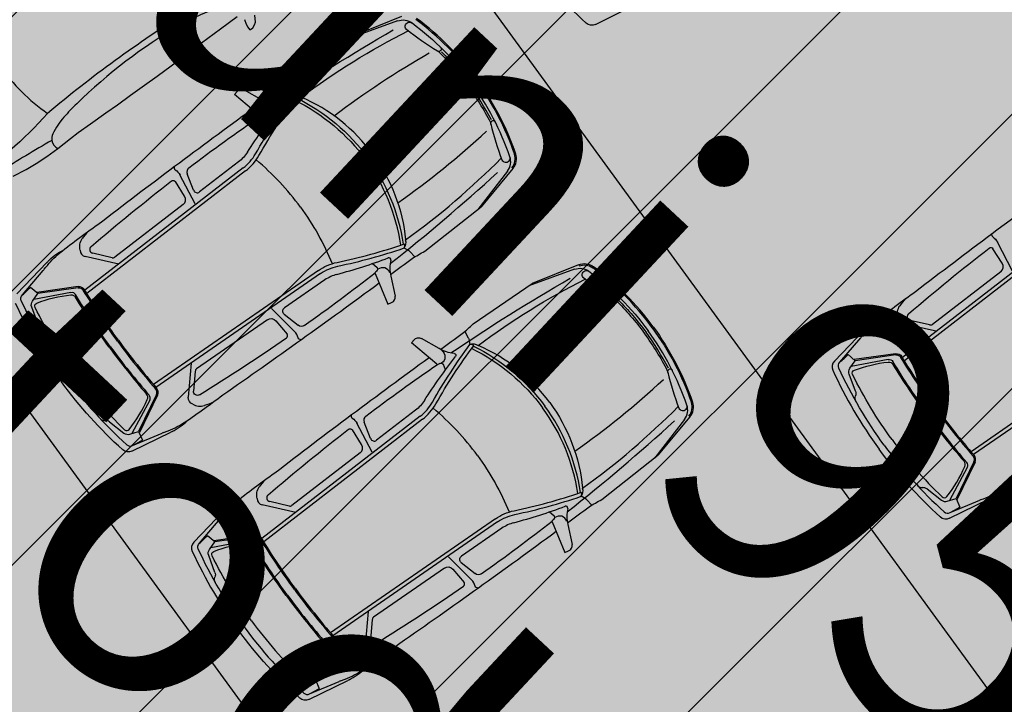
# Model space of a CAD drawing. Units: metres. Extents: x 549375 to 551500, y 6586009 to 6587711.
# Drawn here: x 550034 to 550042, y 6586597 to 6586602 of the extents above; entities that cross this region are included whole.
import ezdxf

# ---------------------------------------------------------------- set-up
doc = ezdxf.new("R2010")
doc.units = ezdxf.units.M
doc.linetypes.add('CENTER2', pattern=[28.575, 19.05, -3.175, 3.175, -3.175])
doc.linetypes.add('DASHED', pattern=[0.75, 0.5, -0.25])
for name, color, linetype in [('03_pl_teed_elemendid', 7, 'CENTER2'), ('03_pl_teed_P_HATCH', 140, 'Continuous'), ('04_illu_detail', 7, 'Continuous'), ('04_illu_haljastus_HATCH', 81, 'Continuous'), ('04_illu_hoovi_HATCH', 254, 'Continuous')]:
    doc.layers.add(name, color=color, linetype=linetype)
doc.layers.add('04_pl_TTV_hydrandi_R100m', color=7, linetype='DASHED', true_color=0x0052a5)
doc.layers.add('_abi', color=1, linetype='Continuous', plot=False)
doc.dimstyles.new('ISO-25', dxfattribs={"dimtxt": 2.5, "dimasz": 2.5, "dimexe": 1.25, "dimexo": 0.625, "dimtad": 1, "dimtxsty": 'Standard', "dimcen": 2.5, "dimadec": 0, "dimazin": 0, "dimtfac": 1, "dimtmove": 0, "dimatfit": 3, "dimfxl": 1, "dimarcsym": 0})

# ---------------------------------------------------------------- blocks, each defined once
blk = doc.blocks.new('*D15')
at = {"layer": '04_pl_TTV_hydrandi_R100m', "color": 0, "linetype": 'Continuous', "lineweight": -2, "ltscale": 25, "transparency": 16777216}
blk.add_line((549964.6562, 6586600.4226), (549954.318, 6586604.8593), dxfattribs=at)
at = {"layer": '04_pl_TTV_hydrandi_R100m', "color": 0, "linetype": 'Continuous', "ltscale": 25, "transparency": 16777216}
blk.add_solid([(549954.4823, 6586605.2422), (549954.1537, 6586604.4764), (549952.0206, 6586605.8453)], dxfattribs=at)
at = {"layer": 'Defpoints', "color": 0, "linetype": 'Continuous', "ltscale": 25, "transparency": 16777216}
for p in [(549952.0206, 6586605.8453), (550043.9155, 6586566.4076)]:
    blk.add_point(p, dxfattribs=at)
at = {"layer": '04_pl_TTV_hydrandi_R100m', "color": 0, "linetype": 'Continuous', "ltscale": 25, "transparency": 16777216, "insert": (549961.3752, 6586603.871), "char_height": 2.5, "attachment_point": 5, "rotation": 336.77292}
blk.add_mtext('R100', dxfattribs=at)

msp = doc.modelspace()

# ---------------------------------------------------------------- hatches: boundary and pattern name
at = {"layer": '03_pl_teed_P_HATCH'}
h = msp.add_hatch(dxfattribs=at)
h.set_pattern_fill('ANSI31', color=256, scale=0.5)
edge = h.paths.add_edge_path()
edge.add_line((550087.8363, 6586562.3372), (550073.4722, 6586551.8722))
edge.add_line((550073.4722, 6586551.8722), (550020.9551, 6586601.2295))
edge.add_arc((550034.6521, 6586615.8033), 20, 126.12776, 226.7765, ccw=False)
edge.add_line((550022.8603, 6586631.9574), (550032.166, 6586638.7501))
edge.add_line((550032.166, 6586638.7501), (550087.8363, 6586562.3372))
at = {"layer": '04_illu_haljastus_HATCH'}
h = msp.add_hatch(dxfattribs=at)
h.set_pattern_fill('ANSI36', color=256, scale=0.1)
h.set_pattern_definition([(45, (0, 0), (0.16837980227, 0.617392608324), [0.79375, -0.15875, 0, -0.15875])])
edge = h.paths.add_edge_path()
edge.add_line((550183.1825, 6586789.2228), (550250.2411, 6586762.9621))
edge.add_line((550250.2411, 6586762.9621), (550252.5195, 6586763.1438))
edge.add_line((550252.5195, 6586763.1438), (550252.553, 6586763.5876))
edge.add_line((550252.553, 6586763.5876), (550175.16, 6586795.65))
edge.add_line((550175.16, 6586795.65), (549953.31, 6586634.06))
edge.add_line((549953.31, 6586634.06), (550068.16, 6586526.12))
edge.add_line((550068.16, 6586526.12), (550077.8717, 6586536.0726))
edge.add_line((550077.8717, 6586536.0726), (549992.2774, 6586616.5171))
edge.add_line((549992.2774, 6586616.5171), (550005.0261, 6586630.0819))
edge.add_arc((550000.6874, 6586635.6378), 7.0492, 307.98675, 396.61486)
edge.add_line((550006.3456, 6586639.8422), (549996.6796, 6586653.0841))
edge.add_line((549996.6796, 6586653.0841), (550183.1825, 6586789.2228))
at = {"layer": '04_illu_hoovi_HATCH'}
h = msp.add_hatch(color=256, dxfattribs=at)
h.dxf.hatch_style = 1
edge = h.paths.add_edge_path()
edge.add_line((550428.9246, 6586873.6752), (550491.3752, 6586787.9557))
edge.add_arc((550456.6206, 6586762.6354), 43, -53.92496, 36.07505, ccw=False)
edge.add_line((550481.9409, 6586727.8808), (550503.0506, 6586718.5153))
edge.add_line((550503.0506, 6586718.5153), (550463.8886, 6586689.984))
edge.add_line((550463.8886, 6586689.984), (550442.7789, 6586699.3496))
edge.add_line((550442.7789, 6586699.3496), (550162.6753, 6586495.2814))
edge.add_arc((550150.8985, 6586511.4463), 20, 236.3235, 306.07504, ccw=False)
edge.add_line((550139.8084, 6586494.8027), (550077.8717, 6586536.0726))
edge.add_line((550077.8717, 6586536.0726), (549992.2774, 6586616.5171))
edge.add_line((549992.2774, 6586616.5171), (550005.0261, 6586630.0819))
edge.add_arc((550000.6874, 6586635.6378), 7.0492, 307.98675, 396.61486)
edge.add_line((550006.3456, 6586639.8422), (549996.6796, 6586653.0841))
edge.add_line((549996.6796, 6586653.0841), (550183.1825, 6586789.2228))
edge.add_line((550183.1825, 6586789.2228), (550250.2411, 6586762.9621))
edge.add_line((550250.2411, 6586762.9621), (550252.5195, 6586763.1438))
edge.add_line((550252.5195, 6586763.1438), (550253.9335, 6586765.3567))
edge.add_line((550253.9335, 6586765.3567), (550253.9329, 6586765.3483))
edge.add_line((550253.9329, 6586765.3483), (550259.5854, 6586840.3352))
edge.add_arc((550278.5198, 6586838.7578), 19, 50.20793, 175.23768, ccw=False)
edge.add_arc((550303.2909, 6586867.5683), 19, 228.41471, 308.1642)
edge.add_line((550315.0313, 6586852.6297), (550359.1113, 6586884.6753))
edge.add_arc((550388.5123, 6586844.233), 50, 36.07504, 126.01668, ccw=False)
edge = h.paths.add_edge_path(flags=16)
edge.add_arc((550278.5198, 6586838.7578), 11, 0, 360)
h.paths.add_polyline_path([(550092.1533, 6586556.2131), (550084.8791, 6586550.9135), (550091.9439, 6586541.2164), (550099.2181, 6586546.516), (550119.6818, 6586518.4276), (550131.1573, 6586526.788), (550141.2571, 6586512.925), (550487.5131, 6586765.1883), (550415.4951, 6586864.04), (550057.7636, 6586603.4164)], flags=16)
h.paths.add_polyline_path([(550195.2457, 6586776.9811), (550012.3565, 6586643.4803), (550013.2409, 6586642.2687), (550196.1301, 6586775.7696)], flags=16)

# ---------------------------------------------------------------- linework, layer by layer
at = {"layer": '04_illu_detail', "transparency": 33554687}
for p, q in [((550038.4936, 6586602.2323), (550038.8111, 6586602.3888)), ((550036.875, 6586602.2607), (550036.5018, 6586602.1244)), ((550036.9075, 6586602.2971), (550036.5295, 6586602.1431)), ((550036.045, 6586601.8141), (550036.5295, 6586602.1431)), ((550035.5405, 6586601.6575), (550035.5619, 6586601.6832)), ((550035.7664, 6586601.611), (550035.6216, 6586601.694)), ((550035.976, 6586601.7504), (550036.0059, 6586601.6997)), ((550036.0089, 6586601.6919), (550036.0189, 6586601.6456)), ((550035.749, 6586601.4838), (550035.5405, 6586601.6575)), ((550035.7715, 6586601.4897), (550035.7614, 6586601.4831)), ((550035.8199, 6586601.4382), (550035.8023, 6586601.4802)), ((550035.574, 6586601.107), (550035.255, 6586600.8605)), ((550035.6124, 6586601.0571), (550034.3166, 6586600.0559)), ((550035.6316, 6586601.0322), (550034.3332, 6586600.029)), ((550037.7743, 6586601.0316), (550037.5315, 6586600.7172)), ((550037.8188, 6586601.0516), (550037.5576, 6586600.7379)), ((550035.2181, 6586600.7624), (550035.0947, 6586600.9999)), ((550035.2065, 6586600.874), (550035.1536, 6586601.0099)), ((550035.133, 6586600.8263), (550035.0573, 6586600.9457)), ((550035.1208, 6586600.7567), (550034.5628, 6586600.3256)), ((550037.0974, 6586600.3757), (550037.5576, 6586600.7379)), ((550042.3009, 6586600.5073), (550041.0051, 6586599.5061)), ((550042.3201, 6586600.4824), (550041.0217, 6586599.4792)), ((550036.9701, 6586600.3782), (550036.9289, 6586600.4018)), ((550041.8215, 6586600.2765), (550041.7458, 6586600.3958)), ((550041.9066, 6586600.2126), (550041.7833, 6586600.4501)), ((550034.5936, 6586600.2699), (550034.3202, 6586600.3314)), ((550034.5389, 6586600.3227), (550034.3806, 6586600.3583)), ((550037.0158, 6586600.3293), (550036.9765, 6586600.373)), ((550033.7603, 6586600.0265), (550034.0055, 6586600.2818)), ((550036.6711, 6586600.2749), (550036.7058, 6586600.2455)), ((550038.323, 6586600.2281), (550037.9498, 6586600.0917)), ((550038.3555, 6586600.2644), (550037.9774, 6586600.1104)), ((550033.806, 6586600.0173), (550033.9754, 6586600.217)), ((550036.2271, 6586600.2183), (550034.878, 6586599.2844)), ((550036.245, 6586600.1925), (550034.8986, 6586599.2605)), ((550036.2809, 6586600.1408), (550035.9495, 6586599.9114)), ((550036.693, 6586600.1935), (550036.7955, 6586599.9422)), ((550036.7055, 6586600.2132), (550036.6961, 6586600.2056)), ((550036.8196, 6586600.1716), (550036.8548, 6586600.0085)), ((550041.8093, 6586600.2069), (550041.2513, 6586599.7757)), ((550034.2606, 6586600.0866), (550033.9229, 6586600.038)), ((550034.2621, 6586600.0763), (550033.9307, 6586600.0285)), ((550037.493, 6586599.7814), (550037.9775, 6586600.1104)), ((550034.2009, 6586600.0389), (550033.8979, 6586599.9814)), ((550033.9333, 6586599.7784), (550033.8816, 6586599.9187)), ((550035.8448, 6586599.9058), (550036.0338, 6586599.7164)), ((550036.7955, 6586599.9422), (550036.8265, 6586599.9548)), ((550035.9476, 6586599.861), (550036.0612, 6586599.7694)), ((550035.81, 6586599.8148), (550035.2302, 6586599.4134)), ((550035.88, 6586599.8054), (550035.9708, 6586599.6971)), ((550041.2821, 6586599.7201), (550041.0087, 6586599.7816)), ((550041.2274, 6586599.7728), (550041.0691, 6586599.8084)), ((550037.2144, 6586599.5783), (550037.0696, 6586599.6613)), ((550037.424, 6586599.7177), (550037.4538, 6586599.667)), ((550037.4569, 6586599.6593), (550037.4669, 6586599.6129)), ((550040.4488, 6586599.4766), (550040.694, 6586599.7319)), ((550040.4945, 6586599.4675), (550040.6639, 6586599.6671)), ((550042.9156, 6586599.6685), (550041.5665, 6586598.7346)), ((550036.9885, 6586599.6249), (550037.0099, 6586599.6506)), ((550037.197, 6586599.4511), (550036.9885, 6586599.6249)), ((550042.9335, 6586599.6426), (550041.5871, 6586598.7106)), ((550040.9491, 6586599.5368), (550040.6114, 6586599.4882)), ((550040.9506, 6586599.5264), (550040.6192, 6586599.4787)), ((550035.1864, 6586599.4597), (550035.1623, 6586599.1805)), ((550037.2195, 6586599.457), (550037.2094, 6586599.4504)), ((550037.2679, 6586599.4056), (550037.2503, 6586599.4475)), ((550040.8894, 6586599.489), (550040.5864, 6586599.4316)), ((550035.2202, 6586599.3916), (550035.2062, 6586599.2299)), ((550040.6218, 6586599.2286), (550040.5701, 6586599.3689)), ((550034.9015, 6586599.2024), (550034.7558, 6586598.9009)), ((550034.911, 6586599.1978), (550034.7624, 6586598.8906)), ((550034.8474, 6586599.1553), (550034.7009, 6586598.8839)), ((550037.0604, 6586599.0244), (550035.7646, 6586598.0232)), ((550037.022, 6586599.0743), (550036.703, 6586598.8278)), ((550039.2668, 6586599.019), (550039.0056, 6586598.7052)), ((550034.5182, 6586598.9791), (550034.6362, 6586598.8873)), ((550037.0796, 6586598.9995), (550035.7812, 6586597.9963)), ((550036.6661, 6586598.7297), (550036.5427, 6586598.9672)), ((550036.6545, 6586598.8413), (550036.6016, 6586598.9772)), ((550039.2223, 6586598.999), (550038.9794, 6586598.6845)), ((550034.7022, 6586598.7391), (550035.0197, 6586598.8956)), ((550034.7073, 6586598.7855), (550034.9489, 6586598.8865)), ((550036.581, 6586598.7936), (550036.5053, 6586598.913)), ((550036.5688, 6586598.7241), (550036.0107, 6586598.2929)), ((550038.5454, 6586598.3431), (550039.0056, 6586598.7052)), ((550041.5901, 6586598.6525), (550041.4443, 6586598.351)), ((550041.5995, 6586598.648), (550041.4509, 6586598.3407)), ((550041.5359, 6586598.6055), (550041.3895, 6586598.3341)), ((550038.4181, 6586598.3456), (550038.3769, 6586598.3692)), ((550041.2067, 6586598.4292), (550041.3247, 6586598.3375)), ((550036.0416, 6586598.2372), (550035.7682, 6586598.2987)), ((550035.9869, 6586598.29), (550035.8286, 6586598.3256)), ((550038.4638, 6586598.2966), (550038.4245, 6586598.3403)), ((550041.3907, 6586598.1893), (550041.7083, 6586598.3457)), ((550041.3958, 6586598.2356), (550041.6374, 6586598.3367)), ((550035.2083, 6586597.9938), (550035.4535, 6586598.2491)), ((550038.1191, 6586598.2422), (550038.1538, 6586598.2128)), ((550035.254, 6586597.9846), (550035.4234, 6586598.1843)), ((550037.6751, 6586598.1857), (550036.326, 6586597.2517)), ((550037.693, 6586598.1598), (550036.3466, 6586597.2278)), ((550038.141, 6586598.1609), (550038.2435, 6586597.9096)), ((550038.1535, 6586598.1806), (550038.1441, 6586598.1729)), ((550038.2676, 6586598.139), (550038.3028, 6586597.9758)), ((550035.7086, 6586598.054), (550035.3709, 6586598.0053)), ((550037.7289, 6586598.1081), (550037.3975, 6586597.8787)), ((550035.6489, 6586598.0062), (550035.3459, 6586597.9488)), ((550035.7101, 6586598.0436), (550035.3787, 6586597.9959)), ((550035.3813, 6586597.7458), (550035.3296, 6586597.886)), ((550038.2435, 6586597.9096), (550038.2745, 6586597.9222)), ((550037.2928, 6586597.8732), (550037.4818, 6586597.6837)), ((550037.3956, 6586597.8283), (550037.5092, 6586597.7368)), ((550037.258, 6586597.7821), (550036.6781, 6586597.3808)), ((550037.328, 6586597.7728), (550037.4188, 6586597.6645)), ((550036.6344, 6586597.427), (550036.6103, 6586597.1478)), ((550036.6681, 6586597.3589), (550036.6542, 6586597.1973)), ((550036.3495, 6586597.1697), (550036.2037, 6586596.8682)), ((550036.359, 6586597.1651), (550036.2104, 6586596.8579)), ((550036.2954, 6586597.1226), (550036.1489, 6586596.8513)), ((550035.9662, 6586596.9464), (550036.0842, 6586596.8547)), ((550036.1502, 6586596.7065), (550036.4677, 6586596.8629)), ((550036.1553, 6586596.7528), (550036.3969, 6586596.8538))]:
    msp.add_line(p, q, dxfattribs=at)
for points in [[(550036.4123, 6586603.1095), (550036.0133, 6586602.7703, -0.085189), (550035.8873, 6586602.6958, -0.209176), (550035.8266, 6586602.6311, 0.012851), (550035.1464, 6586602.3291, 0.034936), (550034.0115, 6586601.5039, -0.068577), (550033.3562, 6586600.9401, -0.154029), (550032.895, 6586601.3488, 4.286129)], [(550038.4176, 6586602.243, -0.050525), (550037.9174, 6586602.799, -0.050525)], [(550035.7636, 6586602.4394), (550035.7101, 6586602.4648), (550035.6618, 6586602.4794), (550035.2622, 6586602.3094, 0.031206), (550035.0938, 6586602.225, 0.061983), (550034.2505, 6586601.5831, 0.016108), (550034.1453, 6586601.4733, 0.074341), (550034.0543, 6586601.3354, 0.143393), (550034.0463, 6586601.2828, 0.015517), (550033.6257, 6586601.0256, 0.013809), (550033.2399, 6586600.8239, -0.313351), (550033.101, 6586600.8549, -2.11192)], [(550036.875, 6586602.2607, -0.252133), (550036.9931, 6586602.2437)], [(550036.9515, 6586602.1877, -1.009122), (550036.9936, 6586602.2433)], [(550036.9931, 6586602.2437, -0.075509), (550037.4765, 6586601.7573, -0.075509)], [(550037.5104, 6586601.7821, 0.074721), (550037.0239, 6586602.273)], [(550037.5189, 6586601.7883, 0.07472), (550037.0302, 6586602.2814)], [(550038.4936, 6586602.2323, -0.307958), (550038.4176, 6586602.243)], [(550035.8624, 6586601.5753, -0.017545), (550036.8379, 6586602.1863)], [(550036.0852, 6586601.6372, -0.039839), (550036.9606, 6586602.1804)], [(550037.2007, 6586602.013, -0.033797), (550036.9484, 6586602.1902)], [(550036.3558, 6586601.4839, -0.033713), (550037.1342, 6586601.9984)], [(550037.2212, 6586602.0491, -1.139223), (550037.1974, 6586602.0155)], [(550037.2099, 6586602.0101, -0.040428), (550037.447, 6586601.7356, -0.040428)], [(550037.2336, 6586602.0087, -0.03844), (550037.4596, 6586601.7449)], [(550035.9563, 6586601.7335, 0.019976), (550036.045, 6586601.8141)], [(550037.7938, 6586601.1494, 0.075509), (550037.4765, 6586601.7573, 0.075509)], [(550037.5104, 6586601.7821, -0.074721), (550037.8311, 6586601.1698)], [(550037.5189, 6586601.7883, -0.07472), (550037.841, 6586601.1733)], [(550035.5619, 6586601.6832, -0.364051), (550035.6216, 6586601.694)], [(550035.7776, 6586601.6049, -0.000989), (550035.9563, 6586601.7335)], [(550036.0059, 6586601.6997, -0.079808), (550036.0089, 6586601.6919)], [(550037.6368, 6586601.4267, 0.040428), (550037.4469, 6586601.7357, 0.040428)], [(550037.6426, 6586601.4497, 0.03844), (550037.4596, 6586601.7449)], [(550035.713, 6586601.1734, -0.030622), (550036.019, 6586601.6454)], [(550035.7404, 6586601.1579, -0.031165), (550036.0502, 6586601.6347)], [(550035.8908, 6586601.5711, -0.104973), (550035.7664, 6586601.611)], [(550035.7905, 6586601.5952, -0.501118), (550035.7876, 6586601.4926)], [(550036.0189, 6586601.6456, -0.267922), (550036.0852, 6586601.6372)], [(550036.019, 6586601.6454, -0.320113), (550036.0502, 6586601.6347)], [(550036.0336, 6586601.6121, -0.121279), (550036.6135, 6586601.1259, -0.121279)], [(550036.0478, 6586601.6314, -0.120608), (550036.6326, 6586601.1398, -0.120608)], [(550036.6728, 6586601.1692, 0.134045), (550036.0852, 6586601.6372)], [(550034.4235, 6586600.5949, -0.007076), (550035.6845, 6586601.5375)], [(550035.6466, 6586601.1862, -0.023661), (550035.9016, 6586601.5457)], [(550035.8908, 6586601.5711, -0.590414), (550035.9016, 6586601.5457)], [(550035.1674, 6586601.0586, -0.011023), (550035.7532, 6586601.4816)], [(550035.749, 6586601.4838, 0.329479), (550035.7614, 6586601.483)], [(550035.7715, 6586601.4897, -0.468955), (550035.8024, 6586601.4802)], [(550037.6774, 6586601.4256, 1.139223), (550037.6382, 6586601.4131)], [(550036.8768, 6586600.7719, 0.033713), (550037.6028, 6586601.358)], [(550037.6368, 6586601.417, 0.033797), (550037.7293, 6586601.1229)], [(550035.6466, 6586601.1862, -0.08605), (550035.574, 6586601.107)], [(550035.6124, 6586601.0571, 0.1001), (550035.713, 6586601.1734)], [(550035.6316, 6586601.0322, 0.1001), (550035.7404, 6586601.1579)], [(550036.0805, 6586600.7359, 0.060039), (550035.7185, 6586601.1232)], [(550036.9015, 6586600.4259, 0.121279), (550036.6135, 6586601.1259, 0.121279)], [(550036.9242, 6586600.4336, 0.120608), (550036.6326, 6586601.1398, 0.120608)], [(550036.6728, 6586601.1692, -0.134045), (550036.941, 6586600.4676)], [(550036.941, 6586600.4676, 0.039839), (550037.7236, 6586601.1375)], [(550037.7279, 6586601.1266, 1.009122), (550037.7936, 6586601.15)], [(550037.7743, 6586601.0317, 0.252133), (550037.7938, 6586601.1494)], [(550037.8107, 6586601.0583, 0.262676), (550037.8311, 6586601.1698)], [(550037.8188, 6586601.0516, 0.262676), (550037.841, 6586601.1733)], [(550035.0486, 6586601.0691, 0.381285), (550035.0559, 6586601.0422)], [(550035.0559, 6586601.0422, -0.129558), (550035.0954, 6586600.9986)], [(550035.1674, 6586601.0586, 0.335396), (550035.1536, 6586601.0099)], [(550034.367, 6586600.4128, -0.012989), (550035.0268, 6586600.951)], [(550035.0268, 6586600.951, -0.441771), (550035.0573, 6586600.9457)], [(550036.8146, 6586600.2739, 0.017545), (550037.6922, 6586601.0187)], [(550041.112, 6586600.045, -0.007076), (550042.373, 6586600.9877)], [(550035.2065, 6586600.874, 0.500896), (550035.255, 6586600.8605)], [(550035.1208, 6586600.7567, 0.387272), (550035.133, 6586600.8263)], [(550036.0805, 6586600.7359, -0.060039), (550036.3401, 6586600.2736)], [(550034.0922, 6586600.3463, -0.017111), (550034.4235, 6586600.5949)], [(550034.2776, 6586600.3841, -0.202059), (550034.2949, 6586600.4783)], [(550034.3434, 6586600.5379, 0.036002), (550034.2949, 6586600.4783)], [(550036.9289, 6586600.4018, 0.267922), (550036.941, 6586600.4676)], [(550041.7371, 6586600.5193, 0.381285), (550041.7444, 6586600.4923)], [(550041.7444, 6586600.4923, -0.129558), (550041.7839, 6586600.4488)], [(550034.0137, 6586600.2905, -0.095246), (550034.1373, 6586600.3822)], [(550034.2776, 6586600.3841, 0.334404), (550034.3202, 6586600.3314)], [(550034.367, 6586600.4128, 0.616581), (550034.3806, 6586600.3583)], [(550036.3799, 6586600.284, 0.031165), (550036.928, 6586600.4349)], [(550036.3863, 6586600.2532, 0.030622), (550036.9288, 6586600.4019)], [(550036.9288, 6586600.4019, 0.320113), (550036.928, 6586600.4349)], [(550041.0555, 6586599.863, -0.012989), (550041.7153, 6586600.4012)], [(550041.7153, 6586600.4012, -0.441771), (550041.7458, 6586600.3958)], [(550033.9845, 6586600.2281, -0.037425), (550034.0922, 6586600.3463)], [(550036.3785, 6586600.186, 0.023661), (550036.7982, 6586600.3202)], [(550036.8191, 6586600.3023, 0.590414), (550036.7982, 6586600.3202)], [(550036.8191, 6586600.3023, 0.104973), (550036.8196, 6586600.1716)], [(550036.8172, 6586600.1841, 0.000989), (550036.9938, 6586600.3155)], [(550036.9765, 6586600.373, 0.079808), (550036.9701, 6586600.3782)], [(550036.9938, 6586600.3155, -0.019976), (550037.0974, 6586600.3757)], [(550033.9845, 6586600.2281, -0.009784), (550033.9754, 6586600.217)], [(550034.0137, 6586600.2905, -0.005711), (550034.0055, 6586600.2818)], [(550036.2271, 6586600.2183, -0.1001), (550036.3799, 6586600.284)], [(550036.245, 6586600.1925, -0.1001), (550036.3863, 6586600.2532)], [(550036.7055, 6586600.2132, 0.468955), (550036.7058, 6586600.2455)], [(550036.8118, 6586600.1994, 0.501118), (550036.7131, 6586600.2277)], [(550038.323, 6586600.2281, -0.252133), (550038.4411, 6586600.211)], [(550038.3555, 6586600.2644, -0.262676), (550038.4782, 6586600.2487)], [(550038.3595, 6586600.2547, -0.262676), (550038.4719, 6586600.2403)], [(550038.9584, 6586599.7494, 0.074721), (550038.4719, 6586600.2403)], [(550038.9668, 6586599.7556, 0.07472), (550038.4782, 6586600.2487)], [(550041.8093, 6586600.2069, 0.387272), (550041.8215, 6586600.2765)], [(550036.1117, 6586599.7679, 0.011023), (550036.6923, 6586600.1982)], [(550036.3785, 6586600.186, 0.08605), (550036.2809, 6586600.1408)], [(550036.693, 6586600.1935, -0.329479), (550036.6961, 6586600.2056)], [(550037.3104, 6586599.5426, -0.017545), (550038.2859, 6586600.1537)], [(550037.5332, 6586599.6045, -0.039839), (550038.4086, 6586600.1477)], [(550038.3995, 6586600.155, -1.009122), (550038.4416, 6586600.2106)], [(550038.6487, 6586599.9803, -0.033797), (550038.3964, 6586600.1575)], [(550038.4411, 6586600.211, -0.075509), (550038.9245, 6586599.7246, -0.075509)], [(550033.806, 6586600.0173, -0.001729), (550033.8725, 6586600.0797)], [(550034.2606, 6586600.0866, -0.299738), (550034.3128, 6586600.0621)], [(550034.2621, 6586600.0763, -0.299738), (550034.3039, 6586600.0566)], [(550034.5914, 6586599.6463, -0.020693), (550034.3128, 6586600.0621)], [(550035.4447, 6586599.1992, 0.007076), (550036.7247, 6586600.1158)], [(550033.7967, 6586599.9693, -0.321565), (550033.806, 6586600.0173)], [(550033.9236, 6586599.9516, -0.063314), (550034.2012, 6586600.0178)], [(550034.2009, 6586600.0389, -0.312068), (550034.2391, 6586600.022)], [(550034.2012, 6586600.0178, -0.289417), (550034.2414, 6586599.9981)], [(550034.5237, 6586599.5968, -0.020866), (550034.2391, 6586600.022)], [(550034.5153, 6586599.5906, -0.019989), (550034.2414, 6586599.9981)], [(550034.5829, 6586599.6401, -0.020694), (550034.3039, 6586600.0566)], [(550036.8265, 6586599.9549, 0.364051), (550036.8548, 6586600.0085)], [(550038.6692, 6586600.0165, -1.139223), (550038.6454, 6586599.9829)], [(550040.7807, 6586599.7964, -0.017111), (550041.112, 6586600.045)], [(550041.0319, 6586599.9881, 0.036002), (550040.9834, 6586599.9284)], [(550033.7475, 6586599.9509, 0.050525), (550034.1261, 6586599.3058, 0.050525)], [(550034.1684, 6586599.3368, -0.05027), (550033.7967, 6586599.9693)], [(550033.8816, 6586599.9187, -0.244959), (550033.8877, 6586599.9668)], [(550033.9094, 6586599.9155, -0.442872), (550033.9236, 6586599.9516)], [(550034.2318, 6586599.3832, -0.043552), (550033.9094, 6586599.9155)], [(550035.9476, 6586599.861, -0.500896), (550035.9495, 6586599.9114)], [(550037.8038, 6586599.4513, -0.033713), (550038.5822, 6586599.9658)], [(550038.6579, 6586599.9774, -0.040428), (550038.895, 6586599.7029, -0.040428)], [(550038.6816, 6586599.976, -0.03844), (550038.9076, 6586599.7123)], [(550040.9661, 6586599.8343, -0.202059), (550040.9834, 6586599.9284)], [(550035.81, 6586599.8148, -0.387272), (550035.88, 6586599.8054)], [(550040.7022, 6586599.7406, -0.095246), (550040.8258, 6586599.8324)], [(550040.9661, 6586599.8343, 0.334404), (550041.0087, 6586599.7816)], [(550041.0555, 6586599.863, 0.616581), (550041.0691, 6586599.8084)], [(550033.9362, 6586599.6965, -0.225062), (550033.933, 6586599.7413)], [(550033.9333, 6586599.7784, -0.183086), (550033.933, 6586599.7413)], [(550036.1117, 6586599.7679, -0.335396), (550036.0612, 6586599.7694)], [(550037.4043, 6586599.7008, 0.019976), (550037.493, 6586599.7814)], [(550038.9584, 6586599.7494, -0.074721), (550039.2791, 6586599.1372)], [(550038.9668, 6586599.7556, -0.07472), (550039.289, 6586599.1406)], [(550040.673, 6586599.6783, -0.037425), (550040.7807, 6586599.7964)], [(550040.7022, 6586599.7406, -0.005711), (550040.694, 6586599.7319)], [(550035.254, 6586599.2005, 0.012989), (550035.9667, 6586599.6664)], [(550035.9667, 6586599.6664, 0.441771), (550035.9708, 6586599.6971)], [(550036.0624, 6586599.6666, 0.129558), (550036.0328, 6586599.7174)], [(550036.0858, 6586599.6515, -0.381285), (550036.0624, 6586599.6666)], [(550037.0099, 6586599.6506, -0.364051), (550037.0696, 6586599.6613)], [(550037.2255, 6586599.5723, -0.000989), (550037.4043, 6586599.7008)], [(550037.4538, 6586599.667, -0.079808), (550037.4569, 6586599.6593)], [(550039.0847, 6586599.394, 0.040428), (550038.8949, 6586599.703, 0.040428)], [(550039.0906, 6586599.417, 0.03844), (550038.9076, 6586599.7123)], [(550039.2418, 6586599.1167, 0.075509), (550038.9245, 6586599.7246, 0.075509)], [(550040.673, 6586599.6783, -0.009784), (550040.6639, 6586599.6671)], [(550034.5153, 6586599.5906, 0.019989), (550034.8208, 6586599.2062)], [(550034.5237, 6586599.5968, 0.020866), (550034.8428, 6586599.1968)], [(550034.5829, 6586599.6401, 0.020694), (550034.8955, 6586599.2481)], [(550034.5914, 6586599.6463, 0.020693), (550034.9034, 6586599.255)], [(550037.161, 6586599.1407, -0.030622), (550037.467, 6586599.6127)], [(550037.1884, 6586599.1253, -0.031165), (550037.4981, 6586599.602)], [(550037.3388, 6586599.5384, -0.104973), (550037.2144, 6586599.5783)], [(550037.4669, 6586599.6129, -0.267922), (550037.5332, 6586599.6045)], [(550037.467, 6586599.6127, -0.320113), (550037.4981, 6586599.602)], [(550037.4815, 6586599.5795, -0.121279), (550038.0615, 6586599.0932, -0.121279)], [(550037.4958, 6586599.5988, -0.120608), (550038.0806, 6586599.1071, -0.120608)], [(550038.1208, 6586599.1365, 0.134045), (550037.5332, 6586599.6045)], [(550035.8715, 6586598.5622, -0.007076), (550037.1325, 6586599.5049)], [(550037.0946, 6586599.1536, -0.023661), (550037.3495, 6586599.513)], [(550037.2385, 6586599.5625, -0.501118), (550037.2356, 6586599.4599)], [(550037.3388, 6586599.5384, -0.590414), (550037.3495, 6586599.513)], [(550040.4945, 6586599.4675, -0.001729), (550040.561, 6586599.5298)], [(550040.9492, 6586599.5368, -0.299738), (550041.0013, 6586599.5123)], [(550040.9506, 6586599.5264, -0.299738), (550040.9924, 6586599.5068)], [(550041.2715, 6586599.0903, -0.020694), (550040.9924, 6586599.5068)], [(550041.2799, 6586599.0965, -0.020693), (550041.0013, 6586599.5123)], [(550036.6153, 6586599.0259, -0.011023), (550037.2012, 6586599.449)], [(550037.197, 6586599.4511, 0.329479), (550037.2094, 6586599.4504)], [(550037.2195, 6586599.457, -0.468955), (550037.2503, 6586599.4475)], [(550040.4488, 6586599.4766, 0.307958), (550040.436, 6586599.401)], [(550040.4852, 6586599.4195, -0.321565), (550040.4945, 6586599.4675)], [(550040.8569, 6586598.7869, -0.05027), (550040.4852, 6586599.4195)], [(550040.5701, 6586599.3689, -0.244959), (550040.5762, 6586599.4169)], [(550040.6122, 6586599.4018, -0.063314), (550040.8897, 6586599.468)], [(550040.8894, 6586599.489, -0.312068), (550040.9276, 6586599.4721)], [(550040.8897, 6586599.468, -0.289417), (550040.9299, 6586599.4483)], [(550041.2122, 6586599.0469, -0.020866), (550040.9276, 6586599.4721)], [(550041.2038, 6586599.0407, -0.019989), (550040.9299, 6586599.4483)], [(550034.1684, 6586599.3368, 0.05027), (550034.6588, 6586598.7911)], [(550034.2318, 6586599.3832, 0.043552), (550034.6416, 6586598.9148)], [(550039.1254, 6586599.3929, 1.139223), (550039.0862, 6586599.3804)], [(550039.0848, 6586599.3844, 0.033797), (550039.1773, 6586599.0902)], [(550040.436, 6586599.401, 0.050525), (550040.8146, 6586598.756, 0.050525)], [(550040.5979, 6586599.3657, -0.442872), (550040.6122, 6586599.4018)], [(550040.9203, 6586598.8334, -0.043552), (550040.5979, 6586599.3657)], [(550034.6263, 6586598.7498, -0.050525), (550034.1261, 6586599.3058, -0.050525)], [(550034.911, 6586599.1978, 0.299738), (550034.9034, 6586599.255)], [(550038.3248, 6586598.7392, 0.033713), (550039.0507, 6586599.3254)], [(550034.8274, 6586599.1619, 0.289417), (550034.8208, 6586599.2062)], [(550034.8474, 6586599.1553, 0.312068), (550034.8428, 6586599.1968)], [(550034.9015, 6586599.2024, 0.299738), (550034.8955, 6586599.2481)], [(550035.1075, 6586598.9587, 0.017111), (550035.4447, 6586599.1992)], [(550035.1996, 6586599.1239, -0.334404), (550035.1623, 6586599.1805)], [(550035.254, 6586599.2005, -0.616581), (550035.2062, 6586599.2299)], [(550040.6247, 6586599.1467, -0.225062), (550040.6215, 6586599.1915)], [(550040.6218, 6586599.2286, -0.183086), (550040.6215, 6586599.1915)], [(550034.6803, 6586598.9175, 0.063314), (550034.8274, 6586599.1619)], [(550035.1996, 6586599.1239, 0.202059), (550035.2946, 6586599.1119)], [(550035.3662, 6586599.1401, -0.036002), (550035.2946, 6586599.1119)], [(550037.0946, 6586599.1536, -0.08605), (550037.022, 6586599.0743)], [(550037.0604, 6586599.0244, 0.1001), (550037.161, 6586599.1407)], [(550037.0796, 6586598.9995, 0.1001), (550037.1884, 6586599.1253)], [(550038.3495, 6586598.3932, 0.121279), (550038.0615, 6586599.0932, 0.121279)], [(550038.3722, 6586598.4009, 0.120608), (550038.0806, 6586599.1071, 0.120608)], [(550038.1208, 6586599.1365, -0.134045), (550038.389, 6586598.4349)], [(550038.389, 6586598.4349, 0.039839), (550039.1716, 6586599.1049)], [(550039.1759, 6586599.094, 1.009122), (550039.2415, 6586599.1173)], [(550039.2223, 6586598.999, 0.252133), (550039.2418, 6586599.1167)], [(550039.2587, 6586599.0257, 0.262676), (550039.2791, 6586599.1372)], [(550039.2668, 6586599.019, 0.262676), (550039.289, 6586599.1406)], [(550041.2799, 6586599.0965, 0.020693), (550041.5919, 6586598.7051)], [(550036.4966, 6586599.0364, 0.381285), (550036.5039, 6586599.0095)], [(550036.6153, 6586599.0259, 0.335396), (550036.6016, 6586598.9772)], [(550037.5285, 6586598.7032, 0.060039), (550037.1665, 6586599.0905)], [(550041.2038, 6586599.0407, 0.019989), (550041.5093, 6586598.6564)], [(550041.2122, 6586599.0469, 0.020866), (550041.5313, 6586598.647)], [(550041.2715, 6586599.0903, 0.020694), (550041.584, 6586598.6982)], [(550034.441, 6586599.0066, 0.225062), (550034.4827, 6586598.99)], [(550034.5182, 6586598.9791, 0.183086), (550034.4827, 6586598.99)], [(550034.9622, 6586598.8918, 0.037425), (550035.1075, 6586598.9587)], [(550035.0305, 6586598.9007, 0.095246), (550035.1554, 6586598.9908)], [(550036.5039, 6586599.0095, -0.129558), (550036.5434, 6586598.966)], [(550038.2625, 6586598.2413, 0.017545), (550039.1402, 6586598.9861)], [(550034.6362, 6586598.8873, 0.244959), (550034.6839, 6586598.8786)], [(550034.6416, 6586598.9148, 0.442872), (550034.6803, 6586598.9175)], [(550034.9622, 6586598.8918, 0.009784), (550034.9489, 6586598.8865)], [(550035.0305, 6586598.9007, 0.005711), (550035.0197, 6586598.8956)], [(550035.815, 6586598.3801, -0.012989), (550036.4748, 6586598.9184)], [(550036.4748, 6586598.9184, -0.441771), (550036.5053, 6586598.913)], [(550034.6588, 6586598.7911, 0.321565), (550034.7073, 6586598.7855)], [(550034.7073, 6586598.7855, 0.001729), (550034.7869, 6586598.8299)], [(550036.5688, 6586598.7241, 0.387272), (550036.581, 6586598.7936)], [(550036.6545, 6586598.8413, 0.500896), (550036.703, 6586598.8278)], [(550040.8569, 6586598.7869, 0.05027), (550041.3473, 6586598.2413)], [(550040.9203, 6586598.8334, 0.043552), (550041.3301, 6586598.365)], [(550034.7022, 6586598.7391, -0.307958), (550034.6263, 6586598.7498)], [(550037.5285, 6586598.7032, -0.060039), (550037.7881, 6586598.2409)], [(550041.3148, 6586598.2, -0.050525), (550040.8146, 6586598.756, -0.050525)], [(550041.5901, 6586598.6525, 0.299738), (550041.584, 6586598.6983)], [(550041.5995, 6586598.648, 0.299738), (550041.5919, 6586598.7051)], [(550041.3688, 6586598.3676, 0.063314), (550041.5159, 6586598.6121)], [(550041.5159, 6586598.6121, 0.289417), (550041.5093, 6586598.6564)], [(550041.5359, 6586598.6055, 0.312068), (550041.5313, 6586598.647)], [(550041.796, 6586598.4089, 0.017111), (550042.1332, 6586598.6494)], [(550035.5402, 6586598.3136, -0.017111), (550035.8715, 6586598.5622)], [(550035.7913, 6586598.5053, 0.036002), (550035.7428, 6586598.4456)], [(550041.1295, 6586598.4568, 0.225062), (550041.1712, 6586598.4402)], [(550035.7256, 6586598.3514, -0.202059), (550035.7428, 6586598.4456)], [(550035.815, 6586598.3801, 0.616581), (550035.8286, 6586598.3256)], [(550037.8278, 6586598.2513, 0.031165), (550038.376, 6586598.4023)], [(550037.8343, 6586598.2205, 0.030622), (550038.3768, 6586598.3693)], [(550038.3768, 6586598.3693, 0.320113), (550038.376, 6586598.4023)], [(550038.3769, 6586598.3692, 0.267922), (550038.389, 6586598.4349)], [(550041.2067, 6586598.4292, 0.183086), (550041.1712, 6586598.4402)], [(550041.6507, 6586598.3419, 0.037425), (550041.796, 6586598.4089)], [(550041.7191, 6586598.3509, 0.095246), (550041.8439, 6586598.441)], [(550035.4325, 6586598.1954, -0.037425), (550035.5402, 6586598.3136)], [(550035.4617, 6586598.2578, -0.095246), (550035.5853, 6586598.3496)], [(550035.7256, 6586598.3514, 0.334404), (550035.7682, 6586598.2987)], [(550037.8264, 6586598.1533, 0.023661), (550038.2462, 6586598.2875)], [(550038.2671, 6586598.2696, 0.590414), (550038.2462, 6586598.2875)], [(550038.4245, 6586598.3404, 0.079808), (550038.4181, 6586598.3456)], [(550038.4418, 6586598.2828, -0.019976), (550038.5454, 6586598.3431)], [(550041.3247, 6586598.3375, 0.244959), (550041.3724, 6586598.3288)], [(550041.3301, 6586598.365, 0.442872), (550041.3688, 6586598.3676)], [(550041.6507, 6586598.3419, 0.009784), (550041.6374, 6586598.3366)], [(550041.7191, 6586598.3509, 0.005711), (550041.7083, 6586598.3457)], [(550035.4617, 6586598.2578, -0.005711), (550035.4535, 6586598.2491)], [(550037.6751, 6586598.1857, -0.1001), (550037.8278, 6586598.2513)], [(550037.693, 6586598.1598, -0.1001), (550037.8343, 6586598.2205)], [(550038.1535, 6586598.1806, 0.468955), (550038.1538, 6586598.2128)], [(550038.2598, 6586598.1667, 0.501118), (550038.1611, 6586598.195)], [(550038.2671, 6586598.2696, 0.104973), (550038.2676, 6586598.139)], [(550038.2651, 6586598.1514, 0.000989), (550038.4418, 6586598.2828)], [(550041.3473, 6586598.2413, 0.321565), (550041.3958, 6586598.2356)], [(550041.3958, 6586598.2356, 0.001729), (550041.4754, 6586598.2801)], [(550035.4325, 6586598.1954, -0.009784), (550035.4234, 6586598.1843)], [(550037.5597, 6586597.7352, 0.011023), (550038.1403, 6586598.1655)], [(550037.8264, 6586598.1533, 0.08605), (550037.7289, 6586598.1081)], [(550038.141, 6586598.1609, -0.329479), (550038.1441, 6586598.1729)], [(550041.3907, 6586598.1893, -0.307958), (550041.3148, 6586598.2)], [(550035.254, 6586597.9846, -0.001729), (550035.3205, 6586598.047)], [(550035.7086, 6586598.054, -0.299738), (550035.7608, 6586598.0294)], [(550036.8926, 6586597.1665, 0.007076), (550038.1727, 6586598.0831)], [(550035.2083, 6586597.9938, 0.307958), (550035.1955, 6586597.9182)], [(550035.2447, 6586597.9366, -0.321565), (550035.254, 6586597.9846)], [(550035.3716, 6586597.9189, -0.063314), (550035.6491, 6586597.9852)], [(550035.6489, 6586598.0062, -0.312068), (550035.687, 6586597.9893)], [(550035.6491, 6586597.9852, -0.289417), (550035.6894, 6586597.9654)], [(550035.9717, 6586597.5641, -0.020866), (550035.687, 6586597.9893)], [(550035.9632, 6586597.5579, -0.019989), (550035.6894, 6586597.9654)], [(550035.7101, 6586598.0436, -0.299738), (550035.7519, 6586598.024)], [(550036.0309, 6586597.6074, -0.020694), (550035.7519, 6586598.024)], [(550036.0394, 6586597.6136, -0.020693), (550035.7608, 6586598.0294)], [(550038.2745, 6586597.9222, 0.364051), (550038.3028, 6586597.9758)], [(550035.1955, 6586597.9182, 0.050525), (550035.574, 6586597.2731, 0.050525)], [(550035.6163, 6586597.3041, -0.05027), (550035.2447, 6586597.9366)], [(550035.3296, 6586597.886, -0.244959), (550035.3357, 6586597.9341)], [(550035.3574, 6586597.8828, -0.442872), (550035.3716, 6586597.9189)], [(550035.6798, 6586597.3505, -0.043552), (550035.3574, 6586597.8828)], [(550037.3956, 6586597.8283, -0.500896), (550037.3975, 6586597.8787)], [(550035.3813, 6586597.7458, -0.183086), (550035.381, 6586597.7086)], [(550037.258, 6586597.7821, -0.387272), (550037.328, 6586597.7727)], [(550037.5597, 6586597.7352, -0.335396), (550037.5092, 6586597.7368)], [(550035.3842, 6586597.6638, -0.225062), (550035.381, 6586597.7086)], [(550037.4147, 6586597.6337, 0.441771), (550037.4188, 6586597.6645)], [(550037.5104, 6586597.6339, 0.129558), (550037.4808, 6586597.6847)], [(550035.9717, 6586597.5641, 0.020866), (550036.2908, 6586597.1641)], [(550036.0309, 6586597.6074, 0.020694), (550036.3435, 6586597.2154)], [(550036.0394, 6586597.6136, 0.020693), (550036.3514, 6586597.2223)], [(550036.702, 6586597.1678, 0.012989), (550037.4147, 6586597.6337)], [(550037.5338, 6586597.6188, -0.381285), (550037.5104, 6586597.6339)], [(550035.9632, 6586597.5579, 0.019989), (550036.2688, 6586597.1736)], [(550035.6798, 6586597.3505, 0.043552), (550036.0896, 6586596.8821)], [(550036.0743, 6586596.7171, -0.050525), (550035.574, 6586597.2731, -0.050525)], [(550035.6163, 6586597.3041, 0.05027), (550036.1068, 6586596.7584)], [(550036.2754, 6586597.1293, 0.289417), (550036.2688, 6586597.1736)], [(550036.2954, 6586597.1226, 0.312068), (550036.2908, 6586597.1641)], [(550036.3495, 6586597.1697, 0.299738), (550036.3435, 6586597.2154)], [(550036.359, 6586597.1651, 0.299738), (550036.3514, 6586597.2223)], [(550036.5555, 6586596.926, 0.017111), (550036.8926, 6586597.1665)], [(550036.702, 6586597.1678, -0.616581), (550036.6542, 6586597.1973)], [(550036.1283, 6586596.8848, 0.063314), (550036.2754, 6586597.1293)], [(550036.6476, 6586597.0913, -0.334404), (550036.6103, 6586597.1478)], [(550036.6476, 6586597.0913, 0.202059), (550036.7426, 6586597.0792)], [(550036.8141, 6586597.1074, -0.036002), (550036.7426, 6586597.0792)], [(550035.8889, 6586596.974, 0.225062), (550035.9307, 6586596.9573)], [(550035.9662, 6586596.9464, 0.183086), (550035.9307, 6586596.9573)], [(550036.4102, 6586596.8591, 0.037425), (550036.5555, 6586596.926)], [(550036.4785, 6586596.8681, 0.095246), (550036.6034, 6586596.9581)], [(550036.0842, 6586596.8547, 0.244959), (550036.1319, 6586596.846)], [(550036.0896, 6586596.8821, 0.442872), (550036.1283, 6586596.8848)], [(550036.4102, 6586596.8591, 0.009784), (550036.3969, 6586596.8538)], [(550036.4785, 6586596.8681, 0.005711), (550036.4677, 6586596.8629)], [(550036.1068, 6586596.7584, 0.321565), (550036.1553, 6586596.7528)], [(550036.1553, 6586596.7528, 0.001729), (550036.2349, 6586596.7973)], [(550036.1502, 6586596.7065, -0.307958), (550036.0743, 6586596.7171)]]:
    msp.add_lwpolyline(points, format="xyb", dxfattribs=at)
for points in [[(550033.7309, 6586600.9888), (550033.8368, 6586601.0456), (550033.9182, 6586601.0937), (550034.0049, 6586601.1506), (550034.0956, 6586601.2152), (550034.1987, 6586601.2984), (550034.2631, 6586601.3478), (550034.3624, 6586601.4173), (550034.4875, 6586601.5078), (550034.583, 6586601.5746), (550034.6889, 6586601.6528), (550034.8044, 6586601.7354), (550034.9078, 6586601.8094), (550035.0236, 6586601.8937), (550035.0761, 6586601.9339), (550035.2722, 6586602.0804), (550035.4272, 6586602.1967), (550035.5617, 6586602.2971)], [(550035.6221, 6586602.2734), (550035.6369, 6586602.2345), (550035.6487, 6586602.2107), (550035.6631, 6586602.1913), (550035.6711, 6586602.1914), (550035.6899, 6586602.2052), (550035.7053, 6586602.2282), (550035.712, 6586602.2506), (550035.7072, 6586602.3073)], [(550033.8877, 6586599.9668), (550033.9307, 6586600.0285), (550033.8725, 6586600.0797)], [(550040.5762, 6586599.4169), (550040.6192, 6586599.4787), (550040.561, 6586599.5298)], [(550034.6839, 6586598.8786), (550034.7558, 6586598.9009), (550034.7869, 6586598.8299)], [(550041.3724, 6586598.3288), (550041.4443, 6586598.351), (550041.4754, 6586598.2801)], [(550035.3357, 6586597.9341), (550035.3787, 6586597.9959), (550035.3205, 6586598.047)], [(550036.1319, 6586596.846), (550036.2037, 6586596.8682), (550036.2349, 6586596.7973)]]:
    msp.add_lwpolyline(points, dxfattribs=at)
for centre, radius, start, end in [((550034.9054, 6586602.7922), 1.568, 215.07845, 235.2449), ((550034.1472, 6586601.3045), 0.1032, 192.12906, 240.00037), ((550034.5472, 6586600.3542), 0.0326, 255.35971, 298.57074), ((550041.2357, 6586599.8044), 0.0326, 255.35971, 298.57074), ((550035.2527, 6586599.3899), 0.0326, 133.81374, 177.02476), ((550035.9951, 6586598.3216), 0.0326, 255.35971, 298.57074), ((550036.7007, 6586597.3572), 0.0326, 133.81374, 177.02476)]:
    msp.add_arc(centre, radius, start, end, dxfattribs=at)
at = {"layer": '04_pl_TTV_hydrandi_R100m', "linetype": 'DASHED', "ltscale": 25}
msp.add_lwpolyline([(549943.9155, 6586566.4044, 0.999968), (550143.9155, 6586566.4044, 1.000633)], format="xyb", close=True, dxfattribs=at)
at = {"layer": '_abi'}
for points in [[(550018.4258, 6586628.7398), (550074.0961, 6586552.3268)], [(550014.3846, 6586625.7955), (550070.0549, 6586549.3826)]]:
    msp.add_lwpolyline(points, dxfattribs=at)
msp.add_circle((550348.7988, 6586910.3985), 320, dxfattribs=at)

# ---------------------------------------------------------------- texts
at = {"layer": '03_pl_teed_elemendid', "linetype": 'Continuous', "insert": (550030.5799, 6586615.2498), "char_height": 2.5, "width": 51.913917, "attachment_point": 1, "rotation": 317}
msp.add_mtext('\\pi17.67;{\\fTahoma|b0|i0|c186|p34;Parkimisala\\P\\pi3.415;(kuni 95 kohta sõiduautodele)}', dxfattribs=at)

# ---------------------------------------------------------------- dimensions: what is measured, and where the dimension line sits
at = {"layer": '04_pl_TTV_hydrandi_R100m', "linetype": 'Continuous', "ltscale": 25}
dim = msp.add_radius_dim(center=(550043.9155, 6586566.4076), mpoint=(549952.0206, 6586605.8453), dimstyle='ISO-25', dxfattribs=at)
dim.commit()
dim.dimension.update_dxf_attribs({"geometry": '*D15', "text_midpoint": (549960.6358, 6586602.148), "dimtype": 164})

doc.saveas('drawing.dxf')
